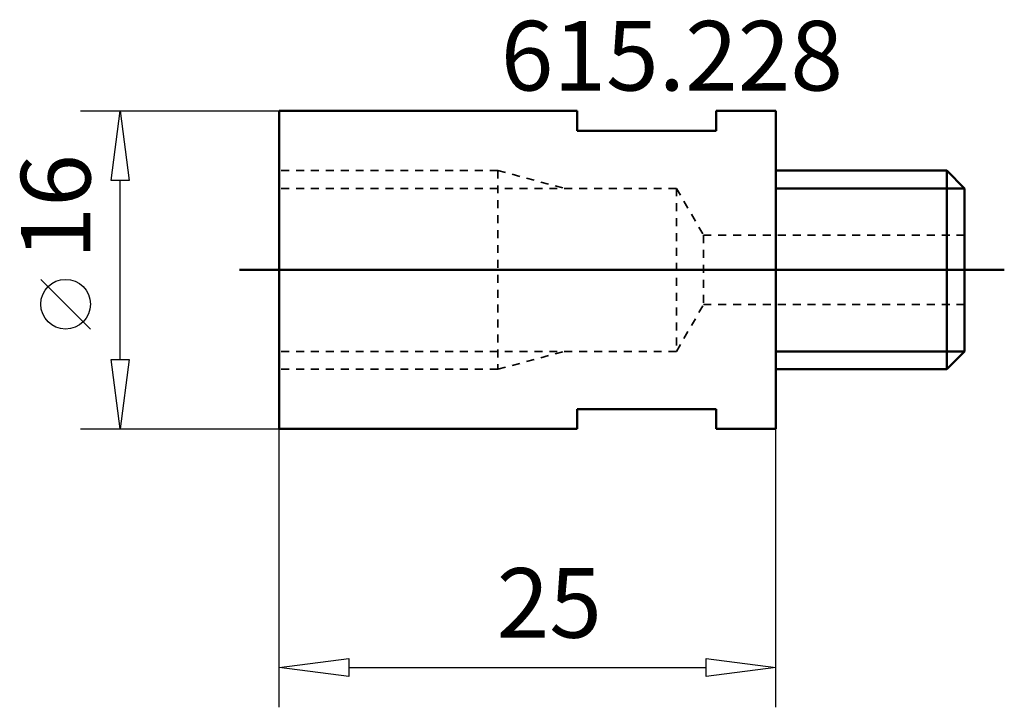
# Model space of a CAD drawing. Extents: x -13.1 to 36.5, y -22 to 12.6.
import ezdxf

# ---------------------------------------------------------------- set-up
doc = ezdxf.new("R2010")
doc.units = 0
doc.header["$MEASUREMENT"] = 0
doc.linetypes.add('DASH', pattern=[0.75, 0.4, -0.35])
for name, color, linetype, lineweight in [('1', 4, 'CONTINUOUS', 50), ('2', 7, 'CONTINUOUS', 25), ('SK1', 4, 'CONTINUOUS', 50), ('SK3', 1, 'DASH', 35)]:
    doc.layers.add(name, color=color, linetype=linetype, lineweight=lineweight)
doc.styles.add('BMG_Text', font='monos.ttf', dxfattribs={"height": 3.5})

msp = doc.modelspace()

# ---------------------------------------------------------------- linework, layer by layer
at = {"layer": '1', "linetype": 'CONTINUOUS', "lineweight": 50}
for p, q in [((15, 8), (0, 8)), ((0, 8), (0, -8)), ((15, 8), (15, 7)), ((22, 8), (22, 7)), ((25, 8), (22, 8)), ((25, 8), (25, -8)), ((22, 7), (15, 7)), ((15, -7), (15, -8)), ((22, -7), (15, -7)), ((22, -7), (22, -8)), ((0, -8), (15, -8)), ((22, -8), (25, -8))]:
    msp.add_line(p, q, dxfattribs=at)
at = {"layer": '2', "linetype": 'CONTINUOUS', "lineweight": 25}
for p, q in [((-10, 8), (0, 8)), ((-8.45, 4.5), (-8, 8)), ((-8, 8), (-7.55, 4.5)), ((-7.55, 4.5), (-8.45, 4.5)), ((-8, -4.5), (-8, 4.5)), ((-9.5, -2.977), (-12, -0.477)), ((-8, -8), (-8.45, -4.5)), ((-8.45, -4.5), (-7.55, -4.5)), ((-7.55, -4.5), (-8, -8)), ((-10, -8), (0, -8)), ((0, -22), (0, -8)), ((25, -22), (25, -8)), ((0, -20), (3.5, -19.55)), ((3.5, -19.55), (3.5, -20.45)), ((21.5, -20.45), (21.5, -19.55)), ((21.5, -19.55), (25, -20)), ((3.5, -20.45), (0, -20)), ((3.5, -20), (21.5, -20)), ((25, -20), (21.5, -20.45))]:
    msp.add_line(p, q, dxfattribs=at)
msp.add_circle((-10.75, -1.727), 1.25, dxfattribs=at)
at = {"layer": 'SK1', "linetype": 'CONTINUOUS', "lineweight": 50}
for p, q in [((25, 5), (33.6, 5)), ((33.6, 5), (33.6, -5)), ((33.6, 5), (34.5, 4.1)), ((25, 4.1), (34.5, 4.1)), ((34.5, 4.1), (34.5, -4.1)), ((36.5, 0), (-2, 0)), ((25, -4.1), (34.5, -4.1)), ((34.5, -4.1), (33.6, -5)), ((33.6, -5), (25, -5))]:
    msp.add_line(p, q, dxfattribs=at)
at = {"layer": 'SK3', "linetype": 'DASH', "lineweight": 35}
for p, q in [((11, 5), (0, 5)), ((11, 5), (14.359, 4.1)), ((11, 5), (11, -5)), ((20, 4.1), (0, 4.1)), ((20, 4.1), (21.357, 1.75)), ((20, 4.1), (20, -4.1)), ((21.357, 1.75), (21.357, -1.75)), ((34.5, 1.75), (21.357, 1.75)), ((20, -4.1), (21.357, -1.75)), ((34.5, -1.75), (21.357, -1.75)), ((20, -4.1), (0, -4.1)), ((11, -5), (14.359, -4.1)), ((11, -5), (0, -5))]:
    msp.add_line(p, q, dxfattribs=at)

# ---------------------------------------------------------------- texts
at = {"layer": '2', "linetype": 'CONTINUOUS', "lineweight": 25, "style": 'BMG_Text'}
for s, p in [('615.228', (11.153, 9.02)), ('25', (10.945, -18.5))]:
    msp.add_text(s, height=3.5, dxfattribs=at).set_placement(p)
msp.add_text('16', height=3.5, rotation=90, dxfattribs=at).set_placement((-9.5, 0.523))

doc.saveas('drawing.dxf')
